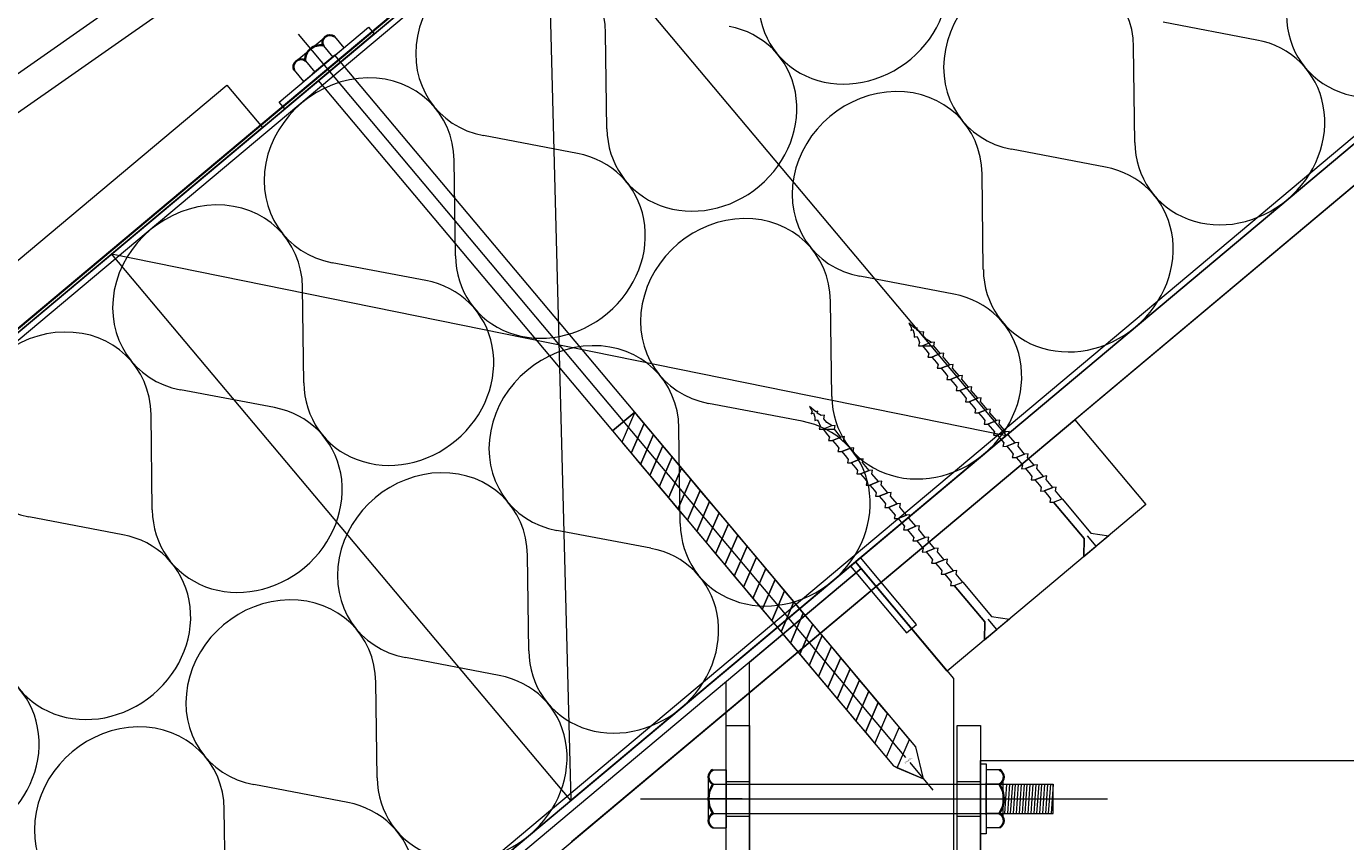
# Model space of a CAD drawing. Units: millimetres. Extents: x 302 to 1581, y 272 to 1501.
# Drawn here: x 894 to 1346, y 899 to 1179 of the extents above; entities that cross this region are included whole.
import ezdxf
from ezdxf.lldxf.tags import DXFTag

# ---------------------------------------------------------------- set-up
doc = ezdxf.new("R2010")
doc.units = ezdxf.units.MM
doc.styles.get("Standard").update_dxf_attribs({"font": 'arial.ttf'})
tags = doc.linetypes.add('CENTER2', pattern=[28.575, 19.05, -3.175, 3.175, -3.175]).pattern_tags.tags
tags[10:11] = [DXFTag(74, 4), DXFTag(75, 0), DXFTag(340, '0'), DXFTag(46, 0.0), DXFTag(50, 0.0), DXFTag(44, 0.0), DXFTag(45, 0.0)]
tags[8:9] = [DXFTag(74, 4), DXFTag(75, 0), DXFTag(340, '0'), DXFTag(46, 0.0), DXFTag(50, 0.0), DXFTag(44, 0.0), DXFTag(45, 0.0)]
tags[6:7] = [DXFTag(74, 4), DXFTag(75, 0), DXFTag(340, '0'), DXFTag(46, 0.0), DXFTag(50, 0.0), DXFTag(44, 0.0), DXFTag(45, 0.0)]
tags[4:5] = [DXFTag(74, 4), DXFTag(75, 0), DXFTag(340, '0'), DXFTag(46, 0.0), DXFTag(50, 0.0), DXFTag(44, 0.0), DXFTag(45, 0.0)]
tags = doc.linetypes.add('HIDDEN2', pattern=[4.7625, 3.175, -1.5875]).pattern_tags.tags
tags[6:7] = [DXFTag(74, 4), DXFTag(75, 0), DXFTag(340, '0'), DXFTag(46, 0.0), DXFTag(50, 0.0), DXFTag(44, 0.0), DXFTag(45, 0.0)]
tags[4:5] = [DXFTag(74, 4), DXFTag(75, 0), DXFTag(340, '0'), DXFTag(46, 0.0), DXFTag(50, 0.0), DXFTag(44, 0.0), DXFTag(45, 0.0)]

msp = doc.modelspace()

# ---------------------------------------------------------------- linework, layer by layer
at = {"color": 7, "linetype": 'Continuous', "lineweight": 9}
for p, q in [((617.67, 844.37), (1324.66, 1437.6)), ((619.01, 842.77), (1325.95, 1436.07)), ((710.7, 1036.39), (1020.01, 1252.96)), ((710.7, 1036.39), (1020, 1252.96)), ((923.64, 781.28), (1482.15, 1249.92)), ((1482.14, 1249.92), (962.26, 813.69)), ((962.51, 816.51), (1480.86, 1251.45)), ((1178.08, 994.78), (1482.14, 1249.92)), ((1031.09, 1247.18), (725.61, 1033.29)), ((1489.21, 1241.5), (1185.15, 986.36)), ((922.93, 1100.51), (1072.3, 1225.85)), ((1072.3, 1225.85), (1229.79, 1038.17)), ((1072.3, 1225.85), (1080.41, 912.83)), ((1072.3, 1225.85), (1229.79, 1038.17)), ((980.37, 1152.62), (1011.01, 1178.33)), ((1011.01, 1178.33), (1012.94, 1176.04)), ((1080.72, 898.73), (1414.39, 1178.71)), ((1315.83, 1173.91), (1283.62, 1180.04)), ((1012.94, 1176.04), (982.29, 1150.32)), ((985.82, 1166.34), (995.79, 1174.71)), ((999.37, 1175.09), (1002.58, 1171.26)), ((1092.84, 1143.45), (1092.4, 1176.23)), ((988.79, 1159.69), (1002.58, 1171.26)), ((999.52, 1168.69), (991.86, 1162.26)), ((995.55, 1171.89), (998.76, 1168.06)), ((1102.36, 1046.13), (999.52, 1168.69)), ((1273.95, 1138.77), (1273.51, 1171.55)), ((985.58, 1163.52), (988.79, 1159.69)), ((989.43, 1166.75), (992.64, 1162.92)), ((993.78, 1159.97), (1094.7, 1039.7)), ((729.77, 963.24), (962.42, 1158.45)), ((962.42, 1158.45), (974.63, 1143.9)), ((982.29, 1150.32), (980.37, 1152.62)), ((974.63, 1143.9), (741.99, 948.68)), ((1082.73, 1134.97), (1050.52, 1141.09)), ((1263.84, 1130.29), (1231.63, 1136.41)), ((1040.85, 1099.83), (1040.41, 1132.61)), ((1221.96, 1095.15), (1221.52, 1127.93)), ((922.93, 1100.51), (1229.79, 1038.17)), ((1080.41, 912.83), (922.93, 1100.51)), ((1030.74, 1091.34), (998.53, 1097.47)), ((1211.85, 1086.67), (1179.64, 1092.79)), ((988.86, 1056.2), (988.42, 1088.98)), ((1169.97, 1051.52), (1169.53, 1084.31)), ((1196.43, 1076.76), (1197.29, 1075.09)), ((1198.59, 1074.89), (1196.43, 1076.76)), ((1197.29, 1075.09), (1197.04, 1074.24)), ((1197.04, 1074.24), (1197.75, 1074.5)), ((1197.75, 1074.5), (1198.25, 1073.05)), ((1198.25, 1073.05), (1198.19, 1071.89)), ((1199.28, 1075.15), (1198.59, 1074.89)), ((1199.05, 1074.37), (1199.28, 1075.15)), ((1200.4, 1073.58), (1199.05, 1074.37)), ((1201.57, 1073.72), (1200.4, 1073.58)), ((1201.34, 1072.46), (1201.57, 1073.72)), ((1198.19, 1071.89), (1199, 1072.14)), ((1199, 1072.14), (1199.56, 1071.47)), ((1199.56, 1071.47), (1200.04, 1070.05)), ((1200.04, 1070.05), (1199.76, 1068.88)), ((1199.76, 1068.88), (1201.07, 1068.9)), ((1204, 1070.07), (1201.07, 1068.9)), ((1201.07, 1068.9), (1204.94, 1068.95)), ((1201.07, 1068.9), (1202.64, 1067.02)), ((1202.38, 1071.22), (1201.34, 1072.46)), ((1204.18, 1070.09), (1202.38, 1071.22)), ((1205.17, 1070.21), (1204, 1070.07)), ((1205.17, 1070.21), (1204.18, 1070.09)), ((1204.94, 1068.95), (1205.17, 1070.21)), ((1204.94, 1068.95), (1205.17, 1070.21)), ((1207.21, 1066.24), (1204.94, 1068.95)), ((1202.64, 1067.02), (1203.25, 1066.22)), ((1203.25, 1066.22), (1202.97, 1065.05)), ((1202.97, 1065.05), (1204.28, 1065.07)), ((1207.21, 1066.24), (1204.28, 1065.07)), ((1204.28, 1065.07), (1207.21, 1066.24)), ((1204.28, 1065.07), (1205.86, 1063.19)), ((1208.38, 1066.38), (1207.21, 1066.24)), ((1208.15, 1065.12), (1208.38, 1066.38)), ((1210.43, 1062.41), (1208.15, 1065.12)), ((1205.86, 1063.19), (1206.46, 1062.39)), ((1206.46, 1062.39), (1206.18, 1061.22)), ((1206.18, 1061.22), (1207.49, 1061.24)), ((1210.43, 1062.41), (1207.49, 1061.24)), ((1207.49, 1061.24), (1210.43, 1062.41)), ((1207.49, 1061.24), (1209.07, 1059.36)), ((1209.07, 1059.36), (1209.68, 1058.56)), ((1211.6, 1062.55), (1210.43, 1062.41)), ((1211.37, 1061.29), (1211.6, 1062.55)), ((1213.64, 1058.58), (1211.37, 1061.29)), ((1209.68, 1058.56), (1209.4, 1057.39)), ((1209.4, 1057.39), (1210.71, 1057.41)), ((1210.71, 1057.41), (1213.64, 1058.58)), ((1213.64, 1058.58), (1210.71, 1057.41)), ((1210.71, 1057.41), (1212.28, 1055.53)), ((1212.28, 1055.53), (1212.89, 1054.73)), ((1212.89, 1054.73), (1212.61, 1053.56)), ((1214.81, 1058.72), (1213.64, 1058.58)), ((1213.92, 1053.58), (1216.86, 1054.75)), ((1216.86, 1054.75), (1213.92, 1053.58)), ((1214.58, 1057.46), (1214.81, 1058.72)), ((1216.86, 1054.75), (1214.58, 1057.46)), ((1218.02, 1054.89), (1216.86, 1054.75)), ((1217.79, 1053.63), (1218.02, 1054.89)), ((978.75, 1047.72), (946.54, 1053.84)), ((1212.61, 1053.56), (1213.92, 1053.58)), ((1213.92, 1053.58), (1215.5, 1051.7)), ((1215.5, 1051.7), (1216.11, 1050.9)), ((1216.11, 1050.9), (1215.83, 1049.73)), ((1217.14, 1049.75), (1220.07, 1050.92)), ((1220.07, 1050.92), (1217.14, 1049.75)), ((1220.07, 1050.92), (1217.79, 1053.63)), ((1221.24, 1051.06), (1220.07, 1050.92)), ((1221.01, 1049.8), (1221.24, 1051.06)), ((1094.7, 1039.7), (1102.36, 1046.13)), ((1102.36, 1046.13), (1094.7, 1039.7)), ((1102.36, 1046.13), (1094.7, 1039.7)), ((1102.36, 1046.13), (1097.92, 1035.86)), ((1198.78, 931.22), (1102.36, 1046.13)), ((1105.58, 1042.29), (1102.36, 1046.13)), ((1159.86, 1043.04), (1127.66, 1049.16)), ((1162.34, 1048.15), (1163.2, 1046.49)), ((1164.5, 1046.28), (1162.34, 1048.15)), ((1163.2, 1046.49), (1162.95, 1045.64)), ((1162.95, 1045.64), (1163.66, 1045.9)), ((1163.66, 1045.9), (1164.16, 1044.45)), ((1165.19, 1046.54), (1164.5, 1046.28)), ((1164.97, 1045.77), (1165.19, 1046.54)), ((1166.31, 1044.97), (1164.97, 1045.77)), ((1215.83, 1049.73), (1217.14, 1049.75)), ((1217.14, 1049.75), (1218.71, 1047.87)), ((1218.71, 1047.87), (1219.32, 1047.07)), ((1219.32, 1047.07), (1219.04, 1045.9)), ((1219.04, 1045.9), (1220.35, 1045.92)), ((1220.35, 1045.92), (1223.28, 1047.09)), ((1223.28, 1047.09), (1220.35, 1045.92)), ((1220.35, 1045.92), (1221.92, 1044.04)), ((1223.28, 1047.09), (1221.01, 1049.8)), ((1224.45, 1047.23), (1223.28, 1047.09)), ((1224.22, 1045.97), (1224.45, 1047.23)), ((1226.5, 1043.26), (1224.22, 1045.97)), ((923.64, 766.92), (1253.33, 1043.56)), ((936.87, 1012.58), (936.43, 1045.36)), ((1080.73, 898.73), (1253.33, 1043.56)), ((1105.58, 1042.29), (1101.14, 1032.03)), ((1101.14, 1032.03), (1105.58, 1042.29)), ((1198.78, 931.22), (1103.07, 1045.28)), ((1108.79, 1038.46), (1105.58, 1042.29)), ((1164.16, 1044.45), (1164.1, 1043.28)), ((1164.1, 1043.28), (1164.91, 1043.54)), ((1164.91, 1043.54), (1165.47, 1042.86)), ((1165.47, 1042.86), (1165.95, 1041.45)), ((1165.95, 1041.45), (1165.67, 1040.28)), ((1167.48, 1045.12), (1166.31, 1044.97)), ((1169.91, 1041.46), (1166.98, 1040.29)), ((1167.25, 1043.86), (1167.48, 1045.12)), ((1168.29, 1042.62), (1167.25, 1043.86)), ((1170.09, 1041.49), (1168.29, 1042.62)), ((1171.08, 1041.61), (1169.91, 1041.46)), ((1171.08, 1041.61), (1170.09, 1041.49)), ((1170.85, 1040.35), (1171.08, 1041.61)), ((1170.85, 1040.35), (1171.08, 1041.61)), ((1185.15, 986.36), (1253.33, 1043.56)), ((1221.92, 1044.04), (1222.53, 1043.24)), ((1222.53, 1043.24), (1222.25, 1042.07)), ((1222.25, 1042.07), (1223.56, 1042.09)), ((1223.56, 1042.09), (1226.5, 1043.26)), ((1226.5, 1043.26), (1223.56, 1042.09)), ((1223.56, 1042.09), (1225.14, 1040.21)), ((1227.67, 1043.4), (1226.5, 1043.26)), ((1227.44, 1042.14), (1227.67, 1043.4)), ((1229.71, 1039.43), (1227.44, 1042.14)), ((1253.33, 1043.56), (1277.75, 1014.45)), ((1229.79, 1038.17), (1080.41, 912.83)), ((1094.7, 1039.7), (1191.12, 924.79)), ((1094.7, 1039.7), (1191.12, 924.79)), ((1108.79, 1038.46), (1104.35, 1028.2)), ((1104.35, 1028.2), (1108.79, 1038.46)), ((1112, 1034.63), (1108.79, 1038.46)), ((1117.98, 1007.9), (1117.55, 1040.68)), ((1165.67, 1040.28), (1166.98, 1040.29)), ((1166.98, 1040.29), (1170.85, 1040.35)), ((1166.98, 1040.29), (1168.55, 1038.42)), ((1168.55, 1038.42), (1169.16, 1037.62)), ((1169.16, 1037.62), (1168.88, 1036.45)), ((1168.88, 1036.45), (1170.19, 1036.46)), ((1173.13, 1037.63), (1170.19, 1036.46)), ((1170.19, 1036.46), (1173.13, 1037.63)), ((1170.19, 1036.46), (1171.77, 1034.59)), ((1173.13, 1037.63), (1170.85, 1040.35)), ((1174.29, 1037.78), (1173.13, 1037.63)), ((1174.06, 1036.52), (1174.29, 1037.78)), ((1176.34, 1033.8), (1174.06, 1036.52)), ((1225.14, 1040.21), (1225.75, 1039.41)), ((1225.75, 1039.41), (1225.47, 1038.24)), ((1225.47, 1038.24), (1226.78, 1038.26)), ((1226.78, 1038.26), (1229.71, 1039.43)), ((1229.71, 1039.43), (1226.78, 1038.26)), ((1226.78, 1038.26), (1228.35, 1036.38)), ((1230.88, 1039.57), (1229.71, 1039.43)), ((1230.65, 1038.31), (1230.88, 1039.57)), ((1232.93, 1035.6), (1230.65, 1038.31)), ((1097.92, 1035.86), (1101.14, 1032.03)), ((1101.14, 1032.03), (1104.35, 1028.2)), ((1112, 1034.63), (1107.57, 1024.37)), ((1107.57, 1024.37), (1112, 1034.63)), ((1115.22, 1030.8), (1112, 1034.63)), ((1171.77, 1034.59), (1172.37, 1033.79)), ((1172.37, 1033.79), (1172.09, 1032.62)), ((1172.09, 1032.62), (1173.41, 1032.63)), ((1176.34, 1033.8), (1173.41, 1032.63)), ((1173.41, 1032.63), (1176.34, 1033.8)), ((1173.41, 1032.63), (1174.98, 1030.76)), ((1177.51, 1033.95), (1176.34, 1033.8)), ((1177.28, 1032.69), (1177.51, 1033.95)), ((1179.55, 1029.97), (1177.28, 1032.69)), ((1228.35, 1036.38), (1228.96, 1035.58)), ((1228.96, 1035.58), (1228.68, 1034.41)), ((1228.68, 1034.41), (1229.99, 1034.43)), ((1229.99, 1034.43), (1232.93, 1035.6)), ((1232.93, 1035.6), (1229.99, 1034.43)), ((1229.99, 1034.43), (1231.57, 1032.55)), ((1231.57, 1032.55), (1232.18, 1031.75)), ((1234.09, 1035.74), (1232.93, 1035.6)), ((1233.86, 1034.48), (1234.09, 1035.74)), ((1236.14, 1031.77), (1233.86, 1034.48)), ((1237.31, 1031.91), (1236.14, 1031.77)), ((1237.08, 1030.65), (1237.31, 1031.91)), ((1104.35, 1028.2), (1107.57, 1024.37)), ((1115.22, 1030.8), (1110.78, 1020.54)), ((1110.78, 1020.54), (1115.22, 1030.8)), ((1118.43, 1026.97), (1115.22, 1030.8)), ((1174.98, 1030.76), (1175.59, 1029.96)), ((1175.59, 1029.96), (1175.31, 1028.79)), ((1175.31, 1028.79), (1176.62, 1028.8)), ((1176.62, 1028.8), (1179.55, 1029.97)), ((1179.55, 1029.97), (1176.62, 1028.8)), ((1176.62, 1028.8), (1178.19, 1026.93)), ((1180.72, 1030.12), (1179.55, 1029.97)), ((1180.49, 1028.86), (1180.72, 1030.12)), ((1182.77, 1026.14), (1180.49, 1028.86)), ((1232.18, 1031.75), (1231.89, 1030.58)), ((1231.89, 1030.58), (1233.21, 1030.6)), ((1233.21, 1030.6), (1236.14, 1031.77)), ((1236.14, 1031.77), (1233.21, 1030.6)), ((1233.21, 1030.6), (1234.78, 1028.72)), ((1234.78, 1028.72), (1235.39, 1027.92)), ((1235.39, 1027.92), (1235.11, 1026.75)), ((1236.42, 1026.77), (1239.35, 1027.94)), ((1239.35, 1027.94), (1236.42, 1026.77)), ((1239.35, 1027.94), (1237.08, 1030.65)), ((1240.52, 1028.08), (1239.35, 1027.94)), ((1240.29, 1026.82), (1240.52, 1028.08)), ((1107.57, 1024.37), (1110.78, 1020.54)), ((1118.43, 1026.97), (1113.99, 1016.71)), ((1113.99, 1016.71), (1118.43, 1026.97)), ((1121.65, 1023.14), (1117.21, 1012.88)), ((1117.21, 1012.88), (1121.65, 1023.14)), ((1121.65, 1023.14), (1118.43, 1026.97)), ((1124.86, 1019.31), (1121.65, 1023.14)), ((1178.19, 1026.93), (1178.8, 1026.13)), ((1178.8, 1026.13), (1178.52, 1024.96)), ((1178.52, 1024.96), (1179.83, 1024.97)), ((1179.83, 1024.97), (1182.77, 1026.14)), ((1182.77, 1026.14), (1179.83, 1024.97)), ((1179.83, 1024.97), (1181.41, 1023.1)), ((1181.41, 1023.1), (1182.02, 1022.3)), ((1183.94, 1026.29), (1182.77, 1026.14)), ((1183.71, 1025.03), (1183.94, 1026.29)), ((1185.98, 1022.31), (1183.71, 1025.03)), ((1235.11, 1026.75), (1236.42, 1026.77)), ((1236.42, 1026.77), (1237.99, 1024.89)), ((1237.99, 1024.89), (1238.6, 1024.09)), ((1238.6, 1024.09), (1238.32, 1022.92)), ((1238.32, 1022.92), (1239.63, 1022.94)), ((1239.63, 1022.94), (1242.57, 1024.11)), ((1242.57, 1024.11), (1239.63, 1022.94)), ((1239.63, 1022.94), (1241.21, 1021.06)), ((1242.57, 1024.11), (1240.29, 1026.82)), ((1243.74, 1024.25), (1242.57, 1024.11)), ((1243.51, 1022.99), (1243.74, 1024.25)), ((1245.78, 1020.28), (1243.51, 1022.99)), ((1110.78, 1020.54), (1113.99, 1016.71)), ((1124.86, 1019.31), (1120.42, 1009.05)), ((1120.42, 1009.05), (1124.86, 1019.31)), ((1128.07, 1015.48), (1124.86, 1019.31)), ((1182.02, 1022.3), (1181.74, 1021.13)), ((1181.74, 1021.13), (1183.05, 1021.14)), ((1183.05, 1021.14), (1185.98, 1022.31)), ((1185.98, 1022.31), (1183.05, 1021.14)), ((1183.05, 1021.14), (1184.62, 1019.27)), ((1184.62, 1019.27), (1185.23, 1018.47)), ((1185.23, 1018.47), (1184.95, 1017.3)), ((1187.15, 1022.46), (1185.98, 1022.31)), ((1186.26, 1017.31), (1189.2, 1018.48)), ((1189.2, 1018.48), (1186.26, 1017.31)), ((1186.92, 1021.19), (1187.15, 1022.46)), ((1189.2, 1018.48), (1186.92, 1021.19)), ((1190.36, 1018.63), (1189.2, 1018.48)), ((1190.13, 1017.36), (1190.36, 1018.63)), ((1241.21, 1021.06), (1241.82, 1020.26)), ((1241.82, 1020.26), (1241.54, 1019.09)), ((1241.54, 1019.09), (1242.85, 1019.11)), ((1242.85, 1019.11), (1245.78, 1020.28)), ((1245.78, 1020.28), (1242.85, 1019.11)), ((1242.85, 1019.11), (1244.42, 1017.23)), ((1246.95, 1020.42), (1245.78, 1020.28)), ((1246.72, 1019.16), (1246.95, 1020.42)), ((1249, 1016.45), (1246.72, 1019.16)), ((1113.99, 1016.71), (1117.21, 1012.88)), ((1128.07, 1015.48), (1123.64, 1005.22)), ((1123.64, 1005.22), (1128.07, 1015.48)), ((1131.29, 1011.65), (1128.07, 1015.48)), ((1184.95, 1017.3), (1186.26, 1017.31)), ((1186.26, 1017.31), (1187.84, 1015.44)), ((1187.84, 1015.44), (1188.44, 1014.64)), ((1188.44, 1014.64), (1188.16, 1013.47)), ((1189.47, 1013.48), (1192.41, 1014.65)), ((1192.41, 1014.65), (1189.47, 1013.48)), ((1192.41, 1014.65), (1190.13, 1017.36)), ((1193.58, 1014.79), (1192.41, 1014.65)), ((1193.35, 1013.53), (1193.58, 1014.79)), ((1277.75, 1014.45), (1243.28, 985.53)), ((1244.42, 1017.23), (1245.03, 1016.43)), ((1245.03, 1016.43), (1244.75, 1015.26)), ((1244.75, 1015.26), (1246.06, 1015.28)), ((1246.06, 1015.28), (1249, 1016.45)), ((1256.58, 1002.74), (1246.06, 1015.28)), ((1246.06, 1015.28), (1256.58, 1002.74)), ((1249, 1016.45), (1258.87, 1004.67)), ((926.76, 1004.1), (894.56, 1010.22)), ((1117.21, 1012.88), (1120.42, 1009.05)), ((1131.29, 1011.65), (1126.85, 1001.38)), ((1126.85, 1001.38), (1131.29, 1011.65)), ((1134.5, 1007.82), (1131.29, 1011.65)), ((1188.16, 1013.47), (1189.47, 1013.48)), ((1189.47, 1013.48), (1191.05, 1011.61)), ((1191.05, 1011.61), (1191.66, 1010.81)), ((1191.66, 1010.81), (1191.38, 1009.64)), ((1191.38, 1009.64), (1192.69, 1009.65)), ((1192.69, 1009.65), (1195.62, 1010.82)), ((1195.62, 1010.82), (1192.69, 1009.65)), ((1192.69, 1009.65), (1194.26, 1007.78)), ((1195.62, 1010.82), (1193.35, 1013.53)), ((1196.79, 1010.96), (1195.62, 1010.82)), ((1196.56, 1009.7), (1196.79, 1010.96)), ((1198.84, 1006.99), (1196.56, 1009.7)), ((1107.87, 999.42), (1075.67, 1005.54)), ((1120.42, 1009.05), (1123.64, 1005.22)), ((1123.64, 1005.22), (1126.85, 1001.38)), ((1134.5, 1007.82), (1130.06, 997.55)), ((1130.06, 997.55), (1134.5, 1007.82)), ((1137.72, 1003.99), (1134.5, 1007.82)), ((1194.26, 1007.78), (1194.87, 1006.98)), ((1194.87, 1006.98), (1194.59, 1005.81)), ((1194.59, 1005.81), (1195.9, 1005.82)), ((1195.9, 1005.82), (1198.84, 1006.99)), ((1198.84, 1006.99), (1195.9, 1005.82)), ((1195.9, 1005.82), (1197.48, 1003.95)), ((1200.01, 1007.13), (1198.84, 1006.99)), ((1199.78, 1005.87), (1200.01, 1007.13)), ((1202.05, 1003.16), (1199.78, 1005.87)), ((1126.85, 1001.38), (1130.06, 997.55)), ((1137.72, 1003.99), (1133.28, 993.72)), ((1133.28, 993.72), (1137.72, 1003.99)), ((1140.93, 1000.16), (1137.72, 1003.99)), ((1197.48, 1003.95), (1198.09, 1003.15)), ((1198.09, 1003.15), (1197.81, 1001.98)), ((1197.81, 1001.98), (1199.12, 1001.99)), ((1199.12, 1001.99), (1202.05, 1003.16)), ((1202.05, 1003.16), (1199.12, 1001.99)), ((1199.12, 1001.99), (1200.69, 1000.12)), ((1203.22, 1003.3), (1202.05, 1003.16)), ((1202.99, 1002.04), (1203.22, 1003.3)), ((1205.26, 999.33), (1202.99, 1002.04)), ((1264.99, 1003.75), (1256.42, 996.56)), ((1256.42, 996.56), (1256.58, 1002.74)), ((1256.58, 1002.74), (1256.42, 996.56)), ((1260.71, 1000.15), (1257.73, 1003.71)), ((1258.87, 1004.67), (1264.99, 1003.75)), ((1066, 964.28), (1065.56, 997.06)), ((1130.06, 997.55), (1133.28, 993.72)), ((1140.93, 1000.16), (1136.49, 989.89)), ((1136.49, 989.89), (1140.93, 1000.16)), ((1144.14, 996.33), (1139.71, 986.06)), ((1139.71, 986.06), (1144.14, 996.33)), ((1144.14, 996.33), (1140.93, 1000.16)), ((1147.36, 992.5), (1144.14, 996.33)), ((1179.8, 996.23), (1176.36, 993.34)), ((1199.09, 973.25), (1179.8, 996.23)), ((1200.69, 1000.12), (1201.3, 999.32)), ((1201.3, 999.32), (1201.02, 998.15)), ((1201.02, 998.15), (1202.33, 998.16)), ((1202.33, 998.16), (1205.26, 999.33)), ((1205.26, 999.33), (1202.33, 998.16)), ((1202.33, 998.16), (1203.91, 996.29)), ((1203.91, 996.29), (1204.51, 995.49)), ((1206.43, 999.47), (1205.26, 999.33)), ((1206.2, 998.21), (1206.43, 999.47)), ((1208.48, 995.5), (1206.2, 998.21)), ((1256.42, 996.56), (1260.71, 1000.15)), ((939.28, 794.4), (1178.08, 994.78)), ((1180.01, 992.48), (941.21, 792.11)), ((1133.28, 993.72), (1136.49, 989.89)), ((1141.71, 960.34), (1180.01, 992.48)), ((1147.36, 992.5), (1142.92, 982.23)), ((1142.92, 982.23), (1147.36, 992.5)), ((1150.57, 988.67), (1147.36, 992.5)), ((1153.2, 969.99), (1180.01, 992.48)), ((1176.36, 993.34), (1195.64, 970.36)), ((1178.08, 994.78), (1180.01, 992.48)), ((1185.15, 986.36), (1178.08, 994.78)), ((1180.01, 992.48), (1211.71, 954.71)), ((1204.51, 995.49), (1204.23, 994.32)), ((1204.23, 994.32), (1205.54, 994.33)), ((1205.54, 994.33), (1208.48, 995.5)), ((1208.48, 995.5), (1205.54, 994.33)), ((1205.54, 994.33), (1207.12, 992.46)), ((1207.12, 992.46), (1207.73, 991.66)), ((1207.73, 991.66), (1207.45, 990.49)), ((1209.65, 995.64), (1208.48, 995.5)), ((1208.76, 990.5), (1211.69, 991.67)), ((1211.69, 991.67), (1208.76, 990.5)), ((1209.42, 994.38), (1209.65, 995.64)), ((1211.69, 991.67), (1209.42, 994.38)), ((1212.86, 991.81), (1211.69, 991.67)), ((1212.63, 990.55), (1212.86, 991.81)), ((1136.49, 989.89), (1139.71, 986.06)), ((1150.57, 988.67), (1146.13, 978.4)), ((1146.13, 978.4), (1150.57, 988.67)), ((1153.79, 984.84), (1150.57, 988.67)), ((1207.45, 990.49), (1208.76, 990.5)), ((1208.76, 990.5), (1210.33, 988.63)), ((1210.33, 988.63), (1210.94, 987.83)), ((1210.94, 987.83), (1210.66, 986.66)), ((1210.66, 986.66), (1211.97, 986.67)), ((1211.97, 986.67), (1214.91, 987.84)), ((1222.49, 974.14), (1211.97, 986.67)), ((1211.97, 986.67), (1222.49, 974.14)), ((1214.91, 987.84), (1212.63, 990.55)), ((1214.91, 987.84), (1224.79, 976.07)), ((1139.71, 986.06), (1142.92, 982.23)), ((1142.92, 982.23), (1146.13, 978.4)), ((1153.79, 984.84), (1149.35, 974.57)), ((1149.35, 974.57), (1153.79, 984.84)), ((1157, 981.01), (1153.79, 984.84)), ((1209.58, 957.25), (1185.15, 986.36)), ((1243.28, 985.53), (1209.58, 957.25)), ((1146.13, 978.4), (1149.35, 974.57)), ((1157, 981.01), (1152.56, 970.74)), ((1152.56, 970.74), (1157, 981.01)), ((1160.21, 977.18), (1157, 981.01)), ((1149.35, 974.57), (1152.56, 970.74)), ((1160.21, 977.18), (1155.78, 966.91)), ((1155.78, 966.91), (1160.21, 977.18)), ((1163.43, 973.35), (1158.99, 963.08)), ((1158.99, 963.08), (1163.43, 973.35)), ((1163.43, 973.35), (1160.21, 977.18)), ((1166.64, 969.52), (1163.43, 973.35)), ((1195.64, 970.36), (1199.09, 973.25)), ((1230.9, 975.14), (1222.34, 967.95)), ((1222.34, 967.95), (1222.49, 974.14)), ((1222.49, 974.14), (1222.34, 967.95)), ((1226.62, 971.55), (1223.64, 975.1)), ((1224.79, 976.07), (1230.9, 975.14)), ((1152.56, 970.74), (1155.78, 966.91)), ((1153.2, 969.99), (1185.34, 931.68)), ((1166.64, 969.52), (1162.2, 959.25)), ((1162.2, 959.25), (1166.64, 969.52)), ((1169.86, 965.69), (1166.64, 969.52)), ((1222.34, 967.95), (1226.62, 971.55)), ((1155.78, 966.91), (1158.99, 963.08)), ((1169.86, 965.69), (1165.42, 955.42)), ((1165.42, 955.42), (1169.86, 965.69)), ((1173.07, 961.86), (1169.86, 965.69)), ((1055.89, 955.79), (1023.68, 961.92)), ((1141.71, 872.48), (1141.71, 960.34)), ((1158.99, 963.08), (1162.2, 959.25)), ((1173.07, 961.86), (1168.63, 951.59)), ((1168.63, 951.59), (1173.07, 961.86)), ((1176.28, 958.03), (1173.07, 961.86)), ((1162.2, 959.25), (1165.42, 955.42)), ((1165.42, 955.42), (1168.63, 951.59)), ((1176.28, 958.03), (1171.85, 947.76)), ((1171.85, 947.76), (1176.28, 958.03)), ((1179.5, 954.2), (1176.28, 958.03)), ((1014.01, 920.65), (1013.57, 953.43)), ((1133.71, 938.63), (1133.71, 953.63)), ((1168.63, 951.59), (1171.85, 947.76)), ((1179.5, 954.2), (1175.06, 943.93)), ((1175.06, 943.93), (1179.5, 954.2)), ((1182.71, 950.37), (1179.5, 954.2)), ((1211.71, 954.71), (1211.71, 872.48)), ((1171.85, 947.76), (1175.06, 943.93)), ((1182.71, 950.37), (1178.27, 940.1)), ((1178.27, 940.1), (1182.71, 950.37)), ((1185.92, 946.54), (1181.49, 936.27)), ((1181.49, 936.27), (1185.92, 946.54)), ((1185.92, 946.54), (1182.71, 950.37)), ((1189.14, 942.71), (1185.92, 946.54)), ((1175.06, 943.93), (1178.27, 940.1)), ((1184.7, 932.44), (1189.14, 942.71)), ((1133.71, 838.73), (1133.71, 938.63)), ((1133.71, 938.63), (1141.71, 938.63)), ((1141.71, 938.63), (1141.71, 846.73)), ((1178.27, 940.1), (1181.49, 936.27)), ((1193.05, 938.04), (1188.62, 927.77)), ((1196.65, 933.76), (1193.05, 938.04)), ((1212.97, 846.73), (1212.97, 938.63)), ((1212.97, 938.63), (1220.97, 938.63)), ((1220.97, 938.63), (1220.97, 846.73)), ((1181.49, 936.27), (1184.7, 932.44)), ((1192.41, 924.1), (1196.65, 933.76)), ((1201.38, 920.34), (1198.78, 931.22)), ((1201.38, 920.34), (1198.78, 931.22)), ((1129.21, 923.43), (1133.71, 923.43)), ((1133.71, 923.43), (1133.71, 903.44)), ((1191.12, 924.79), (1192.41, 924.1)), ((1191.12, 924.79), (1201.38, 920.34)), ((1192.41, 924.1), (1201.38, 920.34)), ((1220.97, 926.63), (1442.71, 926.63)), ((1220.97, 846.73), (1220.97, 926.63)), ((1220.97, 901.42), (1220.97, 925.42)), ((1220.97, 925.42), (1222.97, 925.42)), ((1222.97, 925.42), (1222.97, 901.42)), ((1227.47, 923.43), (1222.97, 923.43)), ((1222.97, 923.43), (1222.97, 903.44)), ((1127.71, 906.21), (1127.71, 920.66)), ((1133.71, 907.88), (1133.71, 918.95)), ((1222.97, 907.88), (1222.97, 918.95)), ((1228.79, 906.26), (1228.79, 920.72)), ((1003.9, 912.17), (971.69, 918.29)), ((1129.21, 918.43), (1133.71, 918.43)), ((1133.71, 918.42), (1133.71, 908.42)), ((1133.71, 918.42), (1245.97, 918.42)), ((1227.47, 918.43), (1222.97, 918.43)), ((1222.97, 918.42), (1222.97, 908.42)), ((1229.93, 918.42), (1229.21, 908.42)), ((1230.93, 918.42), (1230.21, 908.42)), ((1231.93, 918.42), (1231.22, 908.42)), ((1232.93, 918.42), (1232.22, 908.42)), ((1233.94, 918.42), (1233.22, 908.42)), ((1234.94, 918.42), (1234.22, 908.42)), ((1235.94, 918.42), (1235.23, 908.42)), ((1236.94, 918.42), (1236.23, 908.42)), ((1237.95, 918.42), (1237.23, 908.42)), ((1238.95, 918.42), (1238.23, 908.42)), ((1239.95, 918.42), (1239.24, 908.42)), ((1240.95, 918.42), (1240.24, 908.42)), ((1241.96, 918.42), (1241.24, 908.42)), ((1242.96, 918.42), (1242.24, 908.42)), ((1243.96, 918.42), (1243.25, 908.42)), ((1244.96, 918.42), (1244.25, 908.42)), ((1245.97, 918.42), (1245.25, 908.42)), ((1245.97, 908.42), (1245.97, 918.42)), ((962.02, 877.03), (961.58, 909.81)), ((1139.24, 913.42), (1128.17, 913.42)), ((1128.71, 913.42), (1138.71, 913.42)), ((1129.21, 908.44), (1133.71, 908.44)), ((1133.71, 908.42), (1245.97, 908.42)), ((1227.47, 908.44), (1222.97, 908.44)), ((1129.21, 903.44), (1133.71, 903.44)), ((1222.97, 901.42), (1220.97, 901.42)), ((1227.47, 903.44), (1222.97, 903.44))]:
    msp.add_line(p, q, dxfattribs=at)
at = {"color": 7, "linetype": 'HIDDEN2', "lineweight": 35}
msp.add_line((1324.02, 1438.37), (718.25, 930.06), dxfattribs=at)
at = {"color": 7, "linetype": 'CENTER2', "lineweight": 9}
for p, q in [((986.94, 1175.9), (1195.3, 927.59)), ((1196.74, 925.87), (1204.64, 916.45)), ((1133.71, 919.42), (1141.71, 919.42)), ((1212.97, 919.42), (1220.97, 919.42)), ((1104.35, 913.42), (1264.57, 913.42)), ((1123.03, 913.42), (1154.33, 913.42)), ((1198.59, 913.42), (1233.13, 913.42)), ((1133.71, 907.42), (1141.71, 907.42)), ((1212.97, 907.42), (1220.97, 907.42))]:
    msp.add_line(p, q, dxfattribs=at)
at = {"color": 7, "linetype": 'Continuous', "lineweight": 35}
for centre, radius, start, end in [((997.81, 1173.07), 2.55, 52.5276, 207.4722), ((994.5, 1166.9), 5.2, 79.4288, 180.3158), ((987.87, 1164.7), 2.58, 52.9325, 207.0674), ((1130.51, 920.93), 2.82, 117.6302, 242.3698), ((1226.16, 920.93), 2.82, 297.6302, 62.3698), ((1136.77, 913.43), 9.07, 146.5726, 213.4274), ((1219.9, 913.43), 9.07, 326.5726, 33.4274), ((1130.51, 905.94), 2.82, 117.6302, 242.3698), ((1226.16, 905.94), 2.82, 297.6302, 62.3698)]:
    msp.add_arc(centre, radius, start, end, dxfattribs=at)
at = {"color": 7, "linetype": 'Continuous', "lineweight": 9}
for centre, major_axis, start_param, end_param in [((1177.41, 1190.77), (-25.99, -21.81), 1.570796, 3.775799), ((1059.82, 1172.53), (25.99, 21.81), -0.634207, 3.775799), ((1240.93, 1167.86), (25.99, 21.81), -0.634207, 3.775799), ((1177.41, 1190.77), (25.99, 21.81), 2.507386, 4.712389), ((1358.52, 1186.09), (25.99, 21.81), 2.507386, 4.712389), ((1125.42, 1147.15), (-25.99, -21.81), 1.570796, 3.775799), ((1306.53, 1142.47), (-25.99, -21.81), 1.570796, 3.775799), ((1007.83, 1128.91), (25.99, 21.81), -0.634207, 3.775799), ((1188.94, 1124.23), (25.99, 21.81), -0.634207, 3.775799), ((1125.42, 1147.15), (25.99, 21.81), 2.507386, 4.712389), ((1306.53, 1142.47), (25.99, 21.81), 2.507386, 4.712389), ((1073.43, 1103.52), (-25.99, -21.81), 1.570796, 3.775799), ((1254.54, 1098.84), (-25.99, -21.81), 1.570796, 3.775799), ((955.84, 1085.29), (25.99, 21.81), -0.634207, 3.775799), ((1136.95, 1080.61), (25.99, 21.81), -0.634207, 3.775799), ((1073.43, 1103.52), (25.99, 21.81), 2.507386, 4.712389), ((1021.44, 1059.9), (-25.99, -21.81), 1.570796, 3.775799), ((1254.54, 1098.84), (25.99, 21.81), 2.507386, 4.712389), ((1202.55, 1055.22), (-25.99, -21.81), 1.570796, 3.775799), ((903.85, 1041.66), (25.99, 21.81), -0.634207, 3.775799), ((1084.96, 1036.99), (25.99, 21.81), -0.634207, 3.775799), ((1021.44, 1059.9), (25.99, 21.81), 2.507386, 4.712389), ((1202.55, 1055.22), (25.99, 21.81), 2.507386, 4.712389), ((969.45, 1016.28), (-25.99, -21.81), 1.570796, 3.775799), ((1150.57, 1011.6), (-25.99, -21.81), 1.570796, 3.775799), ((1032.98, 993.36), (25.99, 21.81), -0.634207, 3.775799), ((969.45, 1016.28), (25.99, 21.81), 2.507386, 4.712389), ((1150.57, 1011.6), (25.99, 21.81), 2.507386, 4.712389), ((917.47, 972.65), (-25.99, -21.81), 1.570796, 3.775799), ((1098.58, 967.97), (-25.99, -21.81), 1.570796, 3.775799), ((980.99, 949.74), (25.99, 21.81), -0.634207, 3.775799), ((917.47, 972.65), (25.99, 21.81), 2.507386, 4.712389), ((1098.58, 967.97), (25.99, 21.81), 2.507386, 4.712389), ((865.48, 929.03), (-25.99, -21.81), 1.570796, 3.775799), ((1046.59, 924.35), (-25.99, -21.81), 1.570796, 3.775799), ((929, 906.12), (25.99, 21.81), -0.634207, 3.775799), ((1046.59, 924.35), (25.99, 21.81), 2.507386, 4.712389), ((994.6, 880.73), (-25.99, -21.81), 1.570796, 3.775799)]:
    msp.add_ellipse(centre, major_axis=major_axis, ratio=0.900774, start_param=start_param, end_param=end_param, dxfattribs=at)

# ---------------------------------------------------------------- texts
at = {"insert": (1196.22, 926.35), "char_height": 0.5, "width": 3.4891, "attachment_point": 8, "rotation": 39.9999}
msp.add_mtext('{\\fArial|b0||i0||c0|p34;\\C7;\\H0.5;\\W1.;_afmeting_}', dxfattribs=at)

doc.saveas('drawing.dxf')
